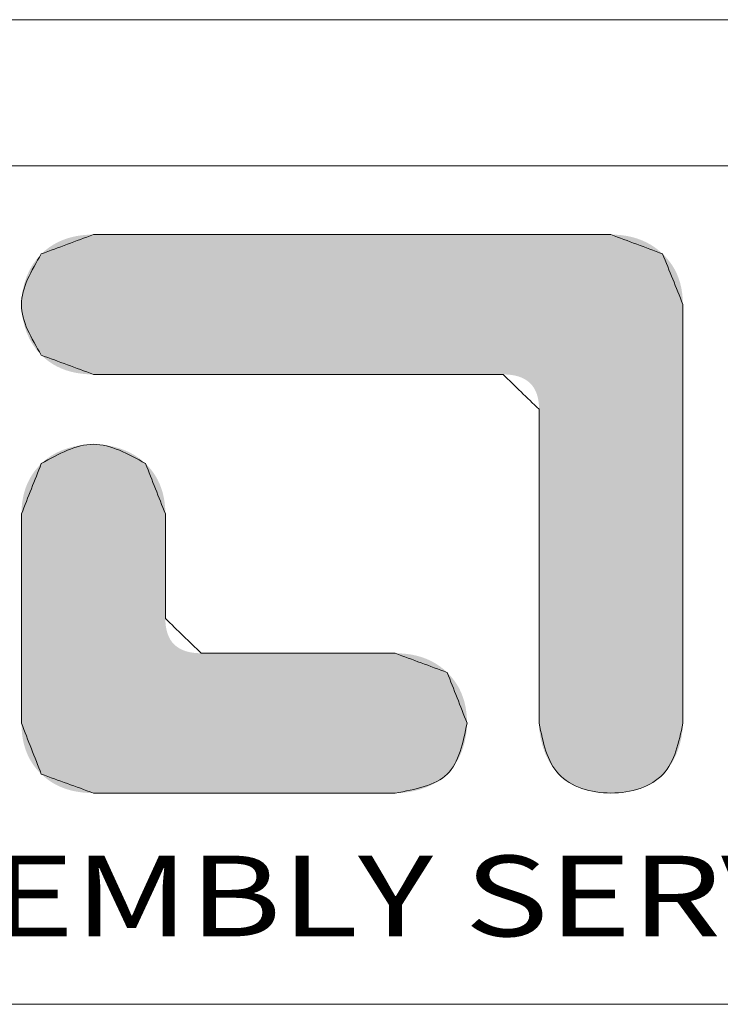
# Model space of a CAD drawing. Units: millimetres. Extents: x 102 to 1217, y 132 to 900.
# Drawn here: x 234 to 290, y 821 to 900 of the extents above; entities that cross this region are included whole.
import ezdxf
from ezdxf.enums import TextEntityAlignment as Align

# ---------------------------------------------------------------- set-up
doc = ezdxf.new("R2010")
doc.units = ezdxf.units.MM
doc.header["$LTSCALE"] = 15
doc.layers.get('0').update_dxf_attribs({"lineweight": 0})
doc.styles.add('TEXTSTYLE_0', font='txt', dxfattribs={"width": 0.8})

msp = doc.modelspace()

# ---------------------------------------------------------------- linework, layer by layer
at = {"color": 7, "linetype": 'Continuous'}
for p, q in [((1216.758, 900.389), (102.207, 900.389)), ((1204.929, 888.56), (114.035, 888.56)), ((114.035, 820.727), (1204.929, 820.727))]:
    msp.add_line(p, q, dxfattribs=at)
at = {"color": 40, "linetype": 'Continuous'}
for points in [[(239.724, 883.002), (238.321, 882.48), (236.917, 881.958), (235.514, 881.437)], [(281.571, 883.002), (267.622, 883.002), (253.673, 883.002), (239.724, 883.002)], [(285.755, 881.441), (284.36, 881.961), (282.965, 882.481), (281.571, 883.002)], [(287.389, 877.352), (286.844, 878.715), (286.299, 880.078), (285.755, 881.441)], [(287.389, 843.468), (287.389, 854.763), (287.389, 866.058), (287.389, 877.352)], [(235.514, 873.249), (236.917, 872.73), (238.321, 872.21), (239.724, 871.691)], [(239.724, 871.691), (250.766, 871.691), (261.808, 871.691), (272.85, 871.691)], [(272.85, 871.691), (273.82, 870.749), (274.79, 869.807), (275.76, 868.865)], [(275.76, 868.865), (275.76, 860.398), (275.76, 851.931), (275.76, 843.464)], [(235.514, 864.478), (234.978, 863.117), (234.442, 861.757), (233.906, 860.397)], [(245.542, 860.405), (245.008, 861.762), (244.474, 863.12), (243.939, 864.478)], [(233.906, 860.397), (233.906, 854.753), (233.906, 849.109), (233.906, 843.464)], [(245.542, 851.944), (245.542, 854.764), (245.542, 857.584), (245.542, 860.405)], [(248.446, 849.129), (247.478, 850.067), (246.51, 851.006), (245.542, 851.944)], [(264.132, 849.129), (258.903, 849.129), (253.674, 849.129), (248.446, 849.129)], [(268.335, 847.572), (266.934, 848.091), (265.533, 848.61), (264.132, 849.129)], [(269.935, 843.476), (269.402, 844.841), (268.868, 846.206), (268.335, 847.572)], [(233.906, 843.464), (234.442, 842.093), (234.978, 840.721), (235.514, 839.349)], [(235.514, 839.349), (236.916, 838.839), (238.318, 838.329), (239.721, 837.819)], [(239.721, 837.819), (247.856, 837.819), (255.992, 837.819), (264.128, 837.819)]]:
    msp.add_open_spline(points, degree=3, dxfattribs=at)
at = {"color": 3, "linetype": 'Continuous'}
for points in [[(235.514, 881.437), (236.917, 881.958), (238.321, 882.48), (239.724, 883.002)], [(239.724, 883.002), (253.673, 883.002), (267.622, 883.002), (281.571, 883.002)], [(281.571, 883.002), (282.965, 882.481), (284.36, 881.961), (285.755, 881.441)], [(285.755, 881.441), (286.299, 880.078), (286.844, 878.715), (287.389, 877.352)], [(287.389, 877.352), (287.389, 866.058), (287.389, 854.763), (287.389, 843.468)], [(239.724, 871.691), (238.321, 872.21), (236.917, 872.73), (235.514, 873.249)], [(272.85, 871.691), (261.808, 871.691), (250.766, 871.691), (239.724, 871.691)], [(275.76, 868.865), (274.79, 869.807), (273.82, 870.749), (272.85, 871.691)], [(275.76, 843.464), (275.76, 851.931), (275.76, 860.398), (275.76, 868.865)], [(233.906, 860.397), (234.442, 861.757), (234.978, 863.117), (235.514, 864.478)], [(243.939, 864.478), (244.474, 863.12), (245.008, 861.762), (245.542, 860.405)], [(233.906, 843.464), (233.906, 849.109), (233.906, 854.753), (233.906, 860.397)], [(245.542, 860.405), (245.542, 857.584), (245.542, 854.764), (245.542, 851.944)], [(245.542, 851.944), (246.51, 851.006), (247.478, 850.067), (248.446, 849.129)], [(248.446, 849.129), (253.674, 849.129), (258.903, 849.129), (264.132, 849.129)], [(264.132, 849.129), (265.533, 848.61), (266.934, 848.091), (268.335, 847.572)], [(268.335, 847.572), (268.868, 846.206), (269.402, 844.841), (269.935, 843.476)], [(235.514, 839.349), (234.978, 840.721), (234.442, 842.093), (233.906, 843.464)], [(239.721, 837.819), (238.318, 838.329), (236.916, 838.839), (235.514, 839.349)], [(264.128, 837.819), (255.992, 837.819), (247.856, 837.819), (239.721, 837.819)]]:
    msp.add_open_spline(points, degree=3, dxfattribs=at)
at = {"color": 40, "linetype": 'Continuous'}
for points, knots in [([(235.514, 881.437), (234.71, 880.073), (233.103, 877.344), (234.71, 874.614), (235.514, 873.249)], [0, 0, 0, 0, 4.396422, 8.796504, 8.796504, 8.796504, 8.796504]), ([(243.939, 864.478), (242.534, 865.256), (239.725, 866.813), (236.917, 865.256), (235.514, 864.478)], [0, 0, 0, 0, 4.493355, 8.982845, 8.982845, 8.982845, 8.982845]), ([(264.128, 837.819), (265.748, 838.109), (268.966, 838.685), (269.613, 841.885), (269.935, 843.476)], [0, 0, 0, 0, 4.478099, 8.900271, 8.900271, 8.900271, 8.900271]), ([(275.76, 843.464), (276.081, 841.917), (276.728, 838.798), (281.572, 837.325), (286.418, 838.797), (287.067, 841.919), (287.389, 843.468)], [0, 0, 0, 0, 4.413834, 8.897691, 13.385422, 17.804102, 17.804102, 17.804102, 17.804102])]:
    msp.add_open_spline(points, degree=3, knots=knots, dxfattribs=at)
at = {"color": 3, "linetype": 'Continuous'}
for points, knots in [([(235.514, 873.249), (234.71, 874.614), (233.103, 877.344), (234.71, 880.073), (235.514, 881.437)], [0, 0, 0, 0, 4.400082, 8.796504, 8.796504, 8.796504, 8.796504]), ([(235.514, 864.478), (236.917, 865.256), (239.725, 866.813), (242.534, 865.256), (243.939, 864.478)], [0, 0, 0, 0, 4.48949, 8.982845, 8.982845, 8.982845, 8.982845]), ([(269.935, 843.476), (269.613, 841.885), (268.966, 838.685), (265.748, 838.109), (264.128, 837.819)], [0, 0, 0, 0, 4.422172, 8.900271, 8.900271, 8.900271, 8.900271]), ([(287.389, 843.468), (287.067, 841.919), (286.418, 838.797), (281.572, 837.325), (276.728, 838.798), (276.081, 841.917), (275.76, 843.464)], [0, 0, 0, 0, 4.41868, 8.906411, 13.390268, 17.804102, 17.804102, 17.804102, 17.804102])]:
    msp.add_open_spline(points, degree=3, knots=knots, dxfattribs=at)
at = {"color": 40, "linetype": 'Continuous'}
for points in [[(237.172, 882.534), (237.555, 882.677), (284.087, 882.535)], [(237.555, 882.677), (237.955, 882.794), (283.707, 882.677)], [(283.707, 882.677), (284.087, 882.535), (237.555, 882.677)], [(237.955, 882.794), (238.371, 882.885), (283.311, 882.794)], [(283.311, 882.794), (283.707, 882.677), (237.955, 882.794)], [(238.371, 882.885), (238.805, 882.95), (282.899, 882.885)], [(282.899, 882.885), (283.311, 882.794), (238.371, 882.885)], [(238.805, 882.95), (239.256, 882.989), (282.472, 882.95)], [(282.472, 882.95), (282.899, 882.885), (238.805, 882.95)], [(282.029, 882.989), (239.256, 882.989), (281.571, 883.002)], [(281.571, 883.002), (239.256, 882.989), (281.414, 883.002)], [(281.414, 883.002), (239.256, 882.989), (280.961, 883.002)], [(280.961, 883.002), (239.256, 882.989), (280.232, 883.002)], [(280.232, 883.002), (239.256, 882.989), (279.253, 883.002)], [(279.253, 883.002), (239.256, 882.989), (278.044, 883.002)], [(278.044, 883.002), (239.256, 882.989), (276.63, 883.002)], [(276.63, 883.002), (239.256, 882.989), (275.032, 883.002)], [(275.032, 883.002), (239.256, 882.989), (273.275, 883.002)], [(273.275, 883.002), (239.256, 882.989), (271.38, 883.002)], [(271.38, 883.002), (239.256, 882.989), (269.371, 883.002)], [(269.371, 883.002), (239.256, 882.989), (267.27, 883.002)], [(267.27, 883.002), (239.256, 882.989), (265.101, 883.002)], [(265.101, 883.002), (239.256, 882.989), (262.885, 883.002)], [(262.885, 883.002), (239.256, 882.989), (260.647, 883.002)], [(260.647, 883.002), (239.256, 882.989), (258.41, 883.002)], [(258.41, 883.002), (239.256, 882.989), (256.194, 883.002)], [(256.194, 883.002), (239.256, 882.989), (254.025, 883.002)], [(254.025, 883.002), (239.256, 882.989), (251.924, 883.002)], [(251.924, 883.002), (239.256, 882.989), (249.915, 883.002)], [(249.915, 883.002), (239.256, 882.989), (248.02, 883.002)], [(248.02, 883.002), (239.256, 882.989), (246.263, 883.002)], [(246.263, 883.002), (239.256, 882.989), (244.665, 883.002)], [(244.665, 883.002), (239.256, 882.989), (243.251, 883.002)], [(243.251, 883.002), (239.256, 882.989), (242.042, 883.002)], [(242.042, 883.002), (239.256, 882.989), (241.063, 883.002)], [(241.063, 883.002), (239.256, 882.989), (240.334, 883.002)], [(240.334, 883.002), (239.256, 882.989), (239.881, 883.002)], [(239.256, 882.989), (239.724, 883.002), (239.881, 883.002)], [(282.029, 882.989), (282.472, 882.95), (239.256, 882.989)], [(235.812, 881.708), (236.126, 881.953), (285.452, 881.71)], [(236.126, 881.953), (236.458, 882.172), (285.134, 881.955)], [(285.134, 881.955), (285.452, 881.71), (236.126, 881.953)], [(236.458, 882.172), (236.807, 882.366), (284.8, 882.174)], [(284.8, 882.174), (285.134, 881.955), (236.458, 882.172)], [(236.807, 882.366), (237.172, 882.534), (284.451, 882.367)], [(284.451, 882.367), (284.8, 882.174), (236.807, 882.366)], [(284.087, 882.535), (284.451, 882.367), (237.172, 882.534)], [(235.143, 881.03), (235.514, 881.437), (286.039, 881.149)], [(286.039, 881.149), (286.296, 880.842), (235.143, 881.03)], [(235.514, 881.437), (235.812, 881.708), (285.755, 881.441)], [(285.755, 881.441), (286.039, 881.149), (235.514, 881.437)], [(285.452, 881.71), (285.755, 881.441), (235.812, 881.708)], [(234.544, 880.097), (234.82, 880.582), (286.526, 880.518)], [(286.729, 880.178), (234.544, 880.097), (286.526, 880.518)], [(234.82, 880.582), (235.143, 881.03), (286.296, 880.842)], [(286.296, 880.842), (286.526, 880.518), (234.82, 880.582)], [(234.138, 879.044), (234.316, 879.582), (287.052, 879.45)], [(234.316, 879.582), (234.544, 880.097), (286.904, 879.822)], [(286.904, 879.822), (287.052, 879.45), (234.316, 879.582)], [(286.729, 880.178), (286.904, 879.822), (234.544, 880.097)], [(234.01, 878.487), (234.138, 879.044), (287.268, 878.659)], [(287.174, 879.062), (234.138, 879.044), (287.052, 879.45)], [(287.174, 879.062), (287.268, 878.659), (234.138, 879.044)], [(233.906, 877.345), (233.932, 877.919), (287.375, 877.804)], [(233.932, 877.919), (234.01, 878.487), (287.335, 878.239)], [(287.335, 878.239), (287.375, 877.804), (233.932, 877.919)], [(287.268, 878.659), (287.335, 878.239), (234.01, 878.487)], [(287.389, 877.352), (233.906, 877.345), (287.375, 877.804)], [(287.389, 877.352), (287.389, 877.226), (233.906, 877.345)], [(233.932, 876.77), (233.906, 877.345), (287.389, 877.226)], [(287.389, 876.858), (233.932, 876.77), (287.389, 877.226)], [(287.389, 876.858), (287.389, 876.269), (233.932, 876.77)], [(234.01, 876.201), (233.932, 876.77), (287.389, 876.269)], [(234.01, 876.201), (287.389, 876.269), (234.138, 875.644)], [(287.389, 876.269), (287.389, 875.475), (234.138, 875.644)], [(234.317, 875.105), (234.138, 875.644), (287.389, 875.475)], [(234.317, 875.105), (287.389, 875.475), (234.544, 874.59)], [(287.389, 875.475), (287.389, 874.497), (234.544, 874.59)], [(234.82, 874.105), (234.544, 874.59), (287.389, 874.497)], [(234.82, 874.105), (287.389, 874.497), (235.143, 873.656)], [(287.389, 874.497), (287.389, 873.351), (235.143, 873.656)], [(235.514, 873.249), (235.143, 873.656), (287.389, 873.351)], [(235.514, 873.249), (287.389, 873.351), (235.812, 872.977)], [(235.812, 872.977), (287.389, 873.351), (236.126, 872.732)], [(236.126, 872.732), (287.389, 873.351), (236.458, 872.513)], [(236.458, 872.513), (287.389, 873.351), (236.807, 872.32)], [(236.807, 872.32), (287.389, 873.351), (237.172, 872.153)], [(287.389, 873.351), (287.389, 872.058), (237.172, 872.153)], [(237.555, 872.011), (237.172, 872.153), (287.389, 872.058)], [(237.555, 872.011), (287.389, 872.058), (237.955, 871.896)], [(237.955, 871.896), (287.389, 872.058), (238.371, 871.806)], [(238.371, 871.806), (287.389, 872.058), (238.805, 871.743)], [(238.805, 871.743), (287.389, 872.058), (239.256, 871.704)], [(239.256, 871.704), (287.389, 872.058), (239.724, 871.691)], [(239.724, 871.691), (287.389, 872.058), (239.848, 871.691)], [(239.848, 871.691), (287.389, 872.058), (240.207, 871.691)], [(240.207, 871.691), (287.389, 872.058), (240.784, 871.691)], [(240.784, 871.691), (287.389, 872.058), (241.559, 871.691)], [(241.559, 871.691), (287.389, 872.058), (242.516, 871.691)], [(242.516, 871.691), (287.389, 872.058), (243.636, 871.691)], [(243.636, 871.691), (287.389, 872.058), (244.9, 871.691)], [(244.9, 871.691), (287.389, 872.058), (246.291, 871.691)], [(246.291, 871.691), (287.389, 872.058), (247.791, 871.691)], [(247.791, 871.691), (287.389, 872.058), (249.382, 871.691)], [(249.382, 871.691), (287.389, 872.058), (251.045, 871.691)], [(251.045, 871.691), (287.389, 872.058), (252.762, 871.691)], [(252.762, 871.691), (287.389, 872.058), (254.515, 871.691)], [(254.515, 871.691), (287.389, 872.058), (256.287, 871.691)], [(256.287, 871.691), (287.389, 872.058), (258.059, 871.691)], [(258.059, 871.691), (287.389, 872.058), (259.812, 871.691)], [(259.812, 871.691), (287.389, 872.058), (261.529, 871.691)], [(261.529, 871.691), (287.389, 872.058), (263.192, 871.691)], [(263.192, 871.691), (287.389, 872.058), (264.783, 871.691)], [(264.783, 871.691), (287.389, 872.058), (266.282, 871.691)], [(266.282, 871.691), (287.389, 872.058), (267.674, 871.691)], [(267.674, 871.691), (287.389, 872.058), (268.938, 871.691)], [(268.938, 871.691), (287.389, 872.058), (270.058, 871.691)], [(270.058, 871.691), (287.389, 872.058), (271.015, 871.691)], [(271.015, 871.691), (287.389, 872.058), (271.79, 871.691)], [(271.79, 871.691), (287.389, 872.058), (272.367, 871.691)], [(272.367, 871.691), (287.389, 872.058), (272.726, 871.691)], [(272.726, 871.691), (287.389, 872.058), (272.85, 871.691)], [(272.85, 871.691), (287.389, 872.058), (273.202, 871.68)], [(273.202, 871.68), (287.389, 872.058), (273.532, 871.647)], [(273.532, 871.647), (287.389, 872.058), (273.839, 871.592)], [(273.839, 871.592), (287.389, 872.058), (274.123, 871.515)], [(274.123, 871.515), (287.389, 872.058), (274.385, 871.415)], [(274.385, 871.415), (287.389, 872.058), (274.623, 871.294)], [(274.623, 871.294), (287.389, 872.058), (274.839, 871.15)], [(274.839, 871.15), (287.389, 872.058), (275.033, 870.984)], [(275.033, 870.984), (287.389, 872.058), (275.203, 870.797)], [(287.389, 872.058), (287.389, 870.635), (275.203, 870.797)], [(275.351, 870.587), (275.203, 870.797), (287.389, 870.635)], [(275.351, 870.587), (287.389, 870.635), (275.476, 870.355)], [(275.476, 870.355), (287.389, 870.635), (275.579, 870.101)], [(275.579, 870.101), (287.389, 870.635), (275.658, 869.825)], [(275.658, 869.825), (287.389, 870.635), (275.715, 869.527)], [(275.715, 869.527), (287.389, 870.635), (275.749, 869.207)], [(287.389, 870.635), (287.389, 869.1), (275.749, 869.207)], [(275.76, 868.865), (275.749, 869.207), (287.389, 869.1)], [(275.76, 868.865), (287.389, 869.1), (275.76, 868.77)], [(275.76, 868.77), (287.389, 869.1), (275.76, 868.495)], [(275.76, 868.495), (287.389, 869.1), (275.76, 868.053)], [(287.389, 869.1), (287.389, 867.474), (275.76, 868.053)], [(275.76, 867.458), (275.76, 868.053), (287.389, 867.474)], [(275.76, 867.458), (287.389, 867.474), (275.76, 866.724)], [(275.76, 866.724), (287.389, 867.474), (275.76, 865.866)], [(287.389, 867.474), (287.389, 865.773), (275.76, 865.866)], [(238.172, 865.863), (238.683, 865.959), (240.895, 865.938)], [(240.895, 865.938), (241.466, 865.818), (238.172, 865.863)], [(238.683, 865.959), (239.202, 866.016), (240.313, 866.01)], [(240.313, 866.01), (240.895, 865.938), (238.683, 865.959)], [(239.724, 866.035), (240.313, 866.01), (239.202, 866.016)], [(236.295, 865.096), (236.732, 865.346), (243.049, 865.162)], [(243.049, 865.162), (243.515, 864.845), (236.295, 865.096)], [(236.732, 865.346), (237.193, 865.558), (242.549, 865.43)], [(242.549, 865.43), (243.049, 865.162), (236.732, 865.346)], [(237.193, 865.558), (237.674, 865.73), (242.019, 865.648)], [(242.019, 865.648), (242.549, 865.43), (237.193, 865.558)], [(237.674, 865.73), (238.172, 865.863), (241.466, 865.818)], [(241.466, 865.818), (242.019, 865.648), (237.674, 865.73)], [(275.76, 864.896), (275.76, 865.866), (287.389, 865.773)], [(287.389, 865.773), (287.389, 864.016), (275.76, 864.896)], [(244.217, 864.188), (235.236, 864.187), (243.939, 864.478)], [(235.236, 864.187), (235.514, 864.478), (243.939, 864.478)], [(235.888, 864.807), (243.515, 864.845), (235.514, 864.478)], [(243.515, 864.845), (243.939, 864.478), (235.514, 864.478)], [(235.888, 864.807), (236.295, 865.096), (243.515, 864.845)], [(275.76, 863.829), (275.76, 864.896), (287.389, 864.016)], [(234.559, 863.218), (234.759, 863.557), (244.892, 863.221)], [(234.759, 863.557), (234.984, 863.88), (244.693, 863.559)], [(244.693, 863.559), (244.892, 863.221), (234.759, 863.557)], [(234.984, 863.88), (235.236, 864.187), (244.468, 863.882)], [(244.468, 863.882), (244.693, 863.559), (234.984, 863.88)], [(244.217, 864.188), (244.468, 863.882), (235.236, 864.187)], [(275.76, 863.829), (287.389, 864.016), (275.76, 862.679)], [(287.389, 864.016), (287.389, 862.222), (275.76, 862.679)], [(234.24, 862.491), (234.387, 862.862), (245.21, 862.495)], [(234.387, 862.862), (234.559, 863.218), (245.064, 862.866)], [(245.064, 862.866), (245.21, 862.495), (234.387, 862.862)], [(244.892, 863.221), (245.064, 862.866), (234.559, 863.218)], [(234.027, 861.701), (234.12, 862.104), (245.423, 861.706)], [(234.12, 862.104), (234.24, 862.491), (245.33, 862.109)], [(245.33, 862.109), (245.423, 861.706), (234.12, 862.104)], [(245.21, 862.495), (245.33, 862.109), (234.24, 862.491)], [(275.76, 861.46), (275.76, 862.679), (287.389, 862.222)], [(287.389, 862.222), (287.389, 860.41), (275.76, 861.46)], [(233.92, 860.847), (233.96, 861.282), (245.529, 860.854)], [(233.96, 861.282), (234.027, 861.701), (245.489, 861.288)], [(245.489, 861.288), (245.529, 860.854), (233.96, 861.282)], [(245.423, 861.706), (245.489, 861.288), (234.027, 861.701)], [(275.76, 860.184), (275.76, 861.46), (287.389, 860.41)], [(233.906, 860.397), (233.92, 860.847), (245.542, 860.405)], [(245.542, 860.405), (245.542, 860.373), (233.906, 860.397)], [(233.906, 860.334), (233.906, 860.397), (245.542, 860.373)], [(245.542, 860.373), (245.542, 860.281), (233.906, 860.334)], [(245.529, 860.854), (245.542, 860.405), (233.92, 860.847)], [(275.76, 860.184), (287.389, 860.41), (275.76, 858.868)], [(287.389, 860.41), (287.389, 858.598), (275.76, 858.868)], [(233.906, 860.15), (233.906, 860.334), (245.542, 860.281)], [(245.542, 860.281), (245.542, 860.134), (233.906, 860.15)], [(233.906, 859.855), (233.906, 860.15), (245.542, 860.134)], [(245.542, 859.936), (233.906, 859.855), (245.542, 860.134)], [(245.542, 859.936), (245.542, 859.692), (233.906, 859.855)], [(233.906, 859.459), (233.906, 859.855), (245.542, 859.692)], [(245.542, 859.692), (245.542, 859.406), (233.906, 859.459)], [(233.906, 858.97), (233.906, 859.459), (245.542, 859.406)], [(245.542, 859.083), (233.906, 858.97), (245.542, 859.406)], [(245.542, 859.083), (245.542, 858.727), (233.906, 858.97)], [(233.906, 858.398), (233.906, 858.97), (245.542, 858.727)], [(275.76, 857.523), (275.76, 858.868), (287.389, 858.598)], [(245.542, 858.727), (245.542, 858.344), (233.906, 858.398)], [(233.906, 857.751), (233.906, 858.398), (245.542, 858.344)], [(245.542, 857.938), (233.906, 857.751), (245.542, 858.344)], [(287.389, 858.598), (287.389, 856.804), (275.76, 857.523)], [(245.542, 857.938), (245.542, 857.513), (233.906, 857.751)], [(233.906, 857.04), (233.906, 857.751), (245.542, 857.513)], [(245.542, 857.075), (233.906, 857.04), (245.542, 857.513)], [(275.76, 856.165), (275.76, 857.523), (287.389, 856.804)], [(245.542, 857.075), (245.542, 856.627), (233.906, 857.04)], [(233.906, 856.273), (233.906, 857.04), (245.542, 856.627)], [(245.542, 856.627), (245.542, 856.174), (233.906, 856.273)], [(287.389, 856.804), (287.389, 855.048), (275.76, 856.165)], [(233.906, 855.46), (233.906, 856.273), (245.542, 856.174)], [(245.542, 855.722), (233.906, 855.46), (245.542, 856.174)], [(245.542, 855.722), (245.542, 855.274), (233.906, 855.46)], [(275.76, 854.806), (275.76, 856.165), (287.389, 855.048)], [(233.906, 854.61), (233.906, 855.46), (245.542, 855.274)], [(245.542, 854.835), (233.906, 854.61), (245.542, 855.274)], [(245.542, 854.835), (245.542, 854.411), (233.906, 854.61)], [(275.76, 854.806), (287.389, 855.048), (275.76, 853.462)], [(287.389, 855.048), (287.389, 853.347), (275.76, 853.462)], [(233.906, 853.732), (233.906, 854.61), (245.542, 854.411)], [(245.542, 854.004), (233.906, 853.732), (245.542, 854.411)], [(245.542, 854.004), (245.542, 853.621), (233.906, 853.732)], [(233.906, 852.836), (233.906, 853.732), (245.542, 853.621)], [(245.542, 853.266), (233.906, 852.836), (245.542, 853.621)], [(245.542, 852.943), (233.906, 852.836), (245.542, 853.266)], [(275.76, 852.145), (275.76, 853.462), (287.389, 853.347)], [(287.389, 853.347), (287.389, 851.72), (275.76, 852.145)], [(245.542, 852.943), (245.542, 852.657), (233.906, 852.836)], [(233.906, 851.931), (233.906, 852.836), (245.542, 852.657)], [(245.542, 852.413), (233.906, 851.931), (245.542, 852.657)], [(245.542, 852.215), (233.906, 851.931), (245.542, 852.413)], [(245.542, 852.067), (233.906, 851.931), (245.542, 852.215)], [(245.542, 851.976), (233.906, 851.931), (245.542, 852.067)], [(245.542, 851.944), (233.906, 851.931), (245.542, 851.976)], [(245.542, 851.944), (245.554, 851.603), (233.906, 851.931)], [(233.906, 851.025), (233.906, 851.931), (245.554, 851.603)], [(245.588, 851.285), (233.906, 851.025), (245.554, 851.603)], [(275.76, 850.87), (275.76, 852.145), (287.389, 851.72)], [(287.389, 851.72), (287.389, 850.186), (275.76, 850.87)], [(245.588, 851.285), (245.644, 850.988), (233.906, 851.025)], [(233.906, 850.129), (233.906, 851.025), (245.644, 850.988)], [(245.723, 850.713), (233.906, 850.129), (245.644, 850.988)], [(275.76, 849.65), (275.76, 850.87), (287.389, 850.186)], [(245.825, 850.46), (233.906, 850.129), (245.723, 850.713)], [(245.949, 850.229), (233.906, 850.129), (245.825, 850.46)], [(245.949, 850.229), (246.097, 850.02), (233.906, 850.129)], [(233.906, 849.251), (233.906, 850.129), (246.097, 850.02)], [(246.266, 849.833), (233.906, 849.251), (246.097, 850.02)], [(287.389, 850.186), (287.389, 848.763), (275.76, 849.65)], [(246.459, 849.668), (233.906, 849.251), (246.266, 849.833)], [(246.674, 849.525), (233.906, 849.251), (246.459, 849.668)], [(246.913, 849.404), (233.906, 849.251), (246.674, 849.525)], [(247.173, 849.305), (233.906, 849.251), (246.913, 849.404)], [(247.173, 849.305), (247.457, 849.228), (233.906, 849.251)], [(233.906, 848.401), (233.906, 849.251), (247.457, 849.228)], [(247.764, 849.173), (233.906, 848.401), (247.457, 849.228)], [(275.76, 848.5), (275.76, 849.65), (287.389, 848.763)], [(248.093, 849.14), (233.906, 848.401), (247.764, 849.173)], [(248.446, 849.129), (233.906, 848.401), (248.093, 849.14)], [(264.597, 849.116), (233.906, 848.401), (264.132, 849.129)], [(264.132, 849.129), (233.906, 848.401), (264.073, 849.129)], [(264.073, 849.129), (233.906, 848.401), (263.903, 849.129)], [(263.903, 849.129), (233.906, 848.401), (263.63, 849.129)], [(263.63, 849.129), (233.906, 848.401), (263.263, 849.129)], [(263.263, 849.129), (233.906, 848.401), (262.81, 849.129)], [(262.81, 849.129), (233.906, 848.401), (262.28, 849.129)], [(262.28, 849.129), (233.906, 848.401), (261.681, 849.129)], [(261.681, 849.129), (233.906, 848.401), (261.022, 849.129)], [(261.022, 849.129), (233.906, 848.401), (260.312, 849.129)], [(260.312, 849.129), (233.906, 848.401), (259.559, 849.129)], [(259.559, 849.129), (233.906, 848.401), (258.771, 849.129)], [(258.771, 849.129), (233.906, 848.401), (257.958, 849.129)], [(257.958, 849.129), (233.906, 848.401), (257.128, 849.129)], [(257.128, 849.129), (233.906, 848.401), (256.289, 849.129)], [(256.289, 849.129), (233.906, 848.401), (255.45, 849.129)], [(255.45, 849.129), (233.906, 848.401), (254.62, 849.129)], [(254.62, 849.129), (233.906, 848.401), (253.806, 849.129)], [(253.806, 849.129), (233.906, 848.401), (253.019, 849.129)], [(253.019, 849.129), (233.906, 848.401), (252.266, 849.129)], [(252.266, 849.129), (233.906, 848.401), (251.556, 849.129)], [(251.556, 849.129), (233.906, 848.401), (250.897, 849.129)], [(250.897, 849.129), (233.906, 848.401), (250.298, 849.129)], [(250.298, 849.129), (233.906, 848.401), (249.768, 849.129)], [(249.768, 849.129), (233.906, 848.401), (249.315, 849.129)], [(249.315, 849.129), (233.906, 848.401), (248.947, 849.129)], [(248.947, 849.129), (233.906, 848.401), (248.674, 849.129)], [(248.674, 849.129), (233.906, 848.401), (248.504, 849.129)], [(248.504, 849.129), (233.906, 848.401), (248.446, 849.129)], [(265.046, 849.077), (233.906, 848.401), (264.597, 849.116)], [(265.478, 849.013), (233.906, 848.401), (265.046, 849.077)], [(265.893, 848.923), (233.906, 848.401), (265.478, 849.013)], [(266.292, 848.808), (233.906, 848.401), (265.893, 848.923)], [(266.674, 848.666), (233.906, 848.401), (266.292, 848.808)], [(267.04, 848.499), (233.906, 848.401), (266.674, 848.666)], [(267.04, 848.499), (267.388, 848.306), (233.906, 848.401)], [(233.906, 847.588), (233.906, 848.401), (267.388, 848.306)], [(287.389, 848.763), (287.389, 847.469), (275.76, 848.5)], [(275.76, 847.433), (275.76, 848.5), (287.389, 847.469)], [(267.721, 848.087), (233.906, 847.588), (267.388, 848.306)], [(268.036, 847.842), (233.906, 847.588), (267.721, 848.087)], [(268.036, 847.842), (268.335, 847.572), (233.906, 847.588)], [(233.906, 846.821), (233.906, 847.588), (268.335, 847.572)], [(268.614, 847.28), (233.906, 846.821), (268.335, 847.572)], [(268.865, 846.971), (233.906, 846.821), (268.614, 847.28)], [(268.865, 846.971), (269.09, 846.647), (233.906, 846.821)], [(233.906, 846.11), (233.906, 846.821), (269.09, 846.647)], [(275.76, 847.433), (287.389, 847.469), (275.76, 846.464)], [(287.389, 847.469), (287.389, 846.324), (275.76, 846.464)], [(269.289, 846.307), (233.906, 846.11), (269.09, 846.647)], [(269.289, 846.307), (269.46, 845.951), (233.906, 846.11)], [(233.906, 845.464), (233.906, 846.11), (269.46, 845.951)], [(275.76, 845.605), (275.76, 846.464), (287.389, 846.324)], [(287.389, 846.324), (287.389, 845.345), (275.76, 845.605)], [(269.605, 845.579), (233.906, 845.464), (269.46, 845.951)], [(269.605, 845.579), (269.724, 845.191), (233.906, 845.464)], [(233.906, 844.891), (233.906, 845.464), (269.724, 845.191)], [(275.76, 844.871), (275.76, 845.605), (287.389, 845.345)], [(287.389, 845.345), (287.389, 844.552), (275.76, 844.871)], [(269.724, 845.191), (269.816, 844.786), (233.906, 844.891)], [(233.906, 844.402), (233.906, 844.891), (269.816, 844.786)], [(269.816, 844.786), (269.882, 844.366), (233.906, 844.402)], [(275.76, 844.277), (275.76, 844.871), (287.389, 844.552)], [(287.389, 844.552), (287.389, 843.962), (275.76, 844.277)], [(233.906, 844.006), (233.906, 844.402), (269.882, 844.366)], [(269.882, 844.366), (269.921, 843.929), (233.906, 844.006)], [(233.906, 843.711), (233.906, 844.006), (269.921, 843.929)], [(233.906, 843.711), (269.921, 843.929), (233.906, 843.528)], [(269.921, 843.929), (269.935, 843.476), (233.906, 843.528)], [(275.76, 843.835), (275.76, 844.277), (287.389, 843.962)], [(287.389, 843.962), (287.389, 843.595), (275.76, 843.835)], [(275.76, 843.559), (275.76, 843.835), (287.389, 843.595)], [(233.906, 843.464), (233.906, 843.528), (269.935, 843.476)], [(233.906, 843.464), (269.935, 843.476), (233.92, 843.002)], [(269.935, 843.476), (269.915, 842.98), (233.92, 843.002)], [(233.96, 842.558), (233.92, 843.002), (269.915, 842.98)], [(269.915, 842.98), (269.856, 842.481), (233.96, 842.558)], [(287.389, 843.595), (287.389, 843.468), (275.76, 843.559)], [(275.76, 843.464), (275.76, 843.559), (287.389, 843.468)], [(287.389, 843.468), (287.355, 842.831), (275.76, 843.464)], [(275.794, 842.828), (275.76, 843.464), (287.355, 842.831)], [(287.355, 842.831), (287.255, 842.189), (275.794, 842.828)], [(275.894, 842.187), (275.794, 842.828), (287.255, 842.189)], [(234.027, 842.131), (233.96, 842.558), (269.856, 842.481)], [(269.856, 842.481), (269.757, 841.983), (234.027, 842.131)], [(234.12, 841.722), (234.027, 842.131), (269.757, 841.983)], [(287.255, 842.189), (287.089, 841.556), (275.894, 842.187)], [(276.059, 841.554), (275.894, 842.187), (287.089, 841.556)], [(269.757, 841.983), (269.619, 841.493), (234.12, 841.722)], [(234.24, 841.33), (234.12, 841.722), (269.619, 841.493)], [(269.619, 841.493), (269.442, 841.016), (234.24, 841.33)], [(234.387, 840.956), (234.24, 841.33), (269.442, 841.016)], [(287.089, 841.556), (286.859, 840.943), (276.059, 841.554)], [(276.289, 840.942), (276.059, 841.554), (286.859, 840.943)], [(234.387, 840.956), (269.442, 841.016), (234.559, 840.599)], [(269.442, 841.016), (269.225, 840.558), (234.559, 840.599)], [(234.759, 840.26), (234.559, 840.599), (269.225, 840.558)], [(269.225, 840.558), (268.968, 840.124), (234.759, 840.26)], [(286.859, 840.943), (286.565, 840.363), (276.289, 840.942)], [(276.582, 840.362), (276.289, 840.942), (286.565, 840.363)], [(234.984, 839.939), (234.759, 840.26), (268.968, 840.124)], [(268.968, 840.124), (268.672, 839.72), (234.984, 839.939)], [(235.236, 839.635), (234.984, 839.939), (268.672, 839.72)], [(268.672, 839.72), (268.335, 839.353), (235.236, 839.635)], [(286.565, 840.363), (286.208, 839.828), (276.582, 840.362)], [(276.938, 839.827), (276.582, 840.362), (286.208, 839.828)], [(276.938, 839.827), (286.208, 839.828), (277.356, 839.349)], [(286.208, 839.828), (285.789, 839.349), (277.356, 839.349)], [(235.514, 839.349), (235.236, 839.635), (268.335, 839.353)], [(235.514, 839.349), (268.335, 839.353), (235.811, 839.083)], [(268.335, 839.353), (267.955, 839.022), (235.811, 839.083)], [(236.125, 838.843), (235.811, 839.083), (267.955, 839.022)], [(267.955, 839.022), (267.54, 838.733), (236.125, 838.843)], [(236.456, 838.628), (236.125, 838.843), (267.54, 838.733)], [(277.841, 838.932), (277.356, 839.349), (285.789, 839.349)], [(285.789, 839.349), (285.303, 838.931), (277.841, 838.932)], [(278.381, 838.584), (277.841, 838.932), (285.303, 838.931)], [(285.303, 838.931), (284.763, 838.583), (278.381, 838.584)], [(267.54, 838.733), (267.096, 838.486), (236.456, 838.628)], [(236.805, 838.438), (236.456, 838.628), (267.096, 838.486)], [(267.096, 838.486), (266.627, 838.279), (236.805, 838.438)], [(237.17, 838.274), (236.805, 838.438), (266.627, 838.279)], [(237.17, 838.274), (266.627, 838.279), (237.553, 838.135)], [(266.627, 838.279), (266.141, 838.111), (237.553, 838.135)], [(237.953, 838.021), (237.553, 838.135), (266.141, 838.111)], [(266.141, 838.111), (265.642, 837.982), (237.953, 838.021)], [(278.965, 838.303), (278.381, 838.584), (284.763, 838.583)], [(284.763, 838.583), (284.179, 838.303), (278.965, 838.303)], [(279.585, 838.089), (278.965, 838.303), (284.179, 838.303)], [(284.179, 838.303), (283.558, 838.088), (279.585, 838.089)], [(280.232, 837.937), (279.585, 838.089), (283.558, 838.088)], [(283.558, 838.088), (282.91, 837.937), (280.232, 837.937)], [(238.369, 837.933), (237.953, 838.021), (265.642, 837.982)], [(265.642, 837.982), (265.137, 837.891), (238.369, 837.933)], [(238.803, 837.869), (238.369, 837.933), (265.137, 837.891)], [(265.137, 837.891), (264.63, 837.837), (238.803, 837.869)], [(239.253, 837.831), (238.803, 837.869), (264.63, 837.837)], [(239.253, 837.831), (264.63, 837.837), (239.721, 837.819)], [(239.721, 837.819), (264.63, 837.837), (239.812, 837.819)], [(239.812, 837.819), (264.63, 837.837), (240.076, 837.819)], [(240.076, 837.819), (264.63, 837.837), (240.501, 837.819)], [(240.501, 837.819), (264.63, 837.837), (241.073, 837.819)], [(241.073, 837.819), (264.63, 837.837), (241.778, 837.819)], [(241.778, 837.819), (264.63, 837.837), (242.603, 837.819)], [(242.603, 837.819), (264.63, 837.837), (243.534, 837.819)], [(243.534, 837.819), (264.63, 837.837), (244.559, 837.819)], [(244.559, 837.819), (264.63, 837.837), (245.665, 837.819)], [(245.665, 837.819), (264.63, 837.837), (246.837, 837.819)], [(246.837, 837.819), (264.63, 837.837), (248.062, 837.819)], [(248.062, 837.819), (264.63, 837.837), (249.327, 837.819)], [(249.327, 837.819), (264.63, 837.837), (250.619, 837.819)], [(250.619, 837.819), (264.63, 837.837), (251.924, 837.819)], [(251.924, 837.819), (264.63, 837.837), (253.23, 837.819)], [(253.23, 837.819), (264.63, 837.837), (254.522, 837.819)], [(254.522, 837.819), (264.63, 837.837), (255.787, 837.819)], [(255.787, 837.819), (264.63, 837.837), (257.012, 837.819)], [(257.012, 837.819), (264.63, 837.837), (258.184, 837.819)], [(258.184, 837.819), (264.63, 837.837), (259.289, 837.819)], [(259.289, 837.819), (264.63, 837.837), (260.315, 837.819)], [(260.315, 837.819), (264.63, 837.837), (261.246, 837.819)], [(261.246, 837.819), (264.63, 837.837), (262.071, 837.819)], [(262.071, 837.819), (264.63, 837.837), (262.776, 837.819)], [(262.776, 837.819), (264.63, 837.837), (263.348, 837.819)], [(263.348, 837.819), (264.63, 837.837), (263.772, 837.819)], [(263.772, 837.819), (264.63, 837.837), (264.037, 837.819)], [(264.63, 837.837), (264.128, 837.819), (264.037, 837.819)], [(280.897, 837.848), (280.232, 837.937), (282.91, 837.937)], [(282.91, 837.937), (282.245, 837.848), (280.897, 837.848)], [(281.571, 837.819), (280.897, 837.848), (282.245, 837.848)]]:
    msp.add_solid(points, dxfattribs=at)

# ---------------------------------------------------------------- texts
at = {"color": 2, "linetype": 'Continuous', "style": 'TEXTSTYLE_0', "width": 1.011236}
msp.add_text('ENCLOSURES & ASSEMBLY SERVICES', height=6.52289, dxfattribs=at).set_placement((125.468, 826.233), (321.155, 826.233), align=Align.FIT)

doc.saveas('drawing.dxf')
